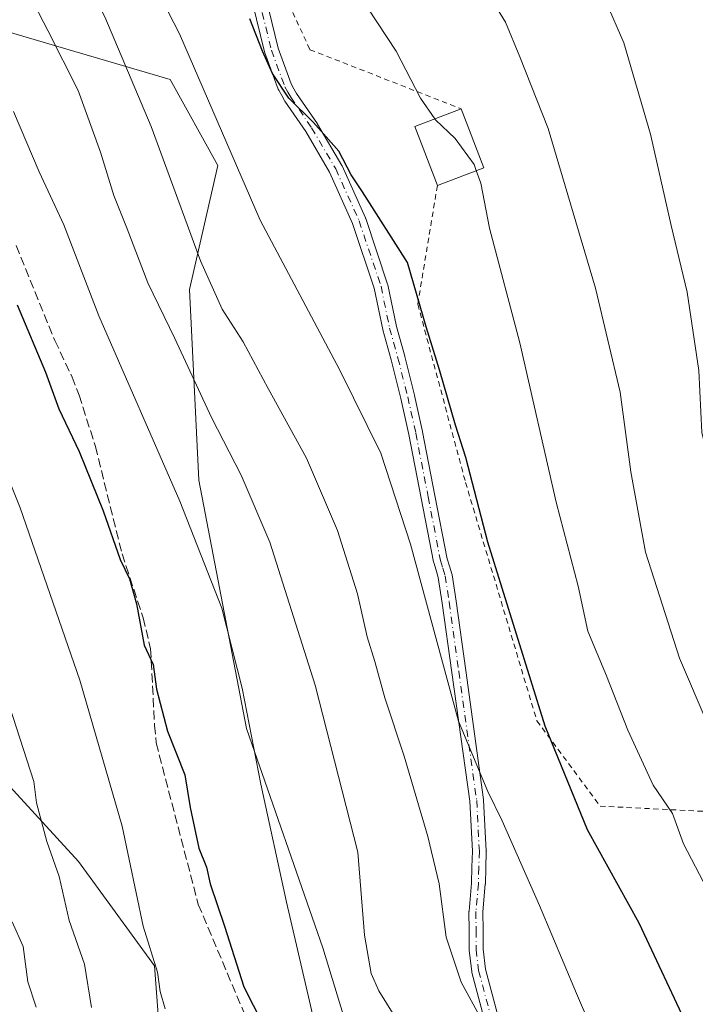
# Model space of a CAD drawing. Units: metres. Extents: x 616930 to 620361, y 4773389 to 4775762.
# Drawn here: x 617513 to 617639, y 4774390 to 4774573 of the extents above; entities that cross this region are included whole.
import ezdxf

# ---------------------------------------------------------------- set-up
doc = ezdxf.new("R2010")
doc.units = ezdxf.units.M
doc.header["$MEASUREMENT"] = 0
for name, pattern in [('DGN Style 2', [1.6480167562047852, 0.988810053722871, -0.6592067024819142]), ('DGN Style 3', [2.307223458686699, 1.648016756204785, -0.6592067024819142]), ('DGN Style 4', [2.6384748266838614, 1.318413404963828, -0.6592067024819142, 0.001648016756204785, -0.6592067024819142])]:
    doc.linetypes.add(name, pattern=pattern)
for name, color, linetype, lineweight in [('Alambrada', 7, 'DGN Style 2', 0), ('Camino Cxs', 7, 'Continuous', 0), ('Camino eje', 30, 'DGN Style 4', 13), ('Curva de nivel maestra', 30, 'Continuous', 30), ('Curva de nivel normal', 30, 'Continuous', 0), ('Edificación Cxs', 1, 'Continuous', 13), ('Pastizal CxS', 92, 'Continuous', 0), ('Prado CxS', 92, 'Continuous', 0), ('Senda', 7, 'DGN Style 3', 0)]:
    doc.layers.add(name, color=color, linetype=linetype, lineweight=lineweight)

# ---------------------------------------------------------------- blocks, each defined once
blk = doc.blocks.new('*U22')
at = {"layer": 'Prado CxS', "color": 92, "linetype": 'Continuous', "lineweight": 0}
blk.add_polyline3d([(617604.7685000002, 4774180.2827, 533.6232000000019), (617625.6294999998, 4774187.537500001, 528.1208999999944), (617630.8985000001, 4774202.4155, 525.1235000000015), (617622.4972999999, 4774251.617699999, 520.3206000000064), (617611.7405000003, 4774271.760700001, 520.0543999999937), (617595.8453000003, 4774317.880100001, 519.7595000000001), (617581.9506999999, 4774359.8729, 520.3107000000019), (617569.5285, 4774400.689300001, 518.6852999999974), (617555.3315000003, 4774441.505100001, 520.8310999999958), (617546.4593000002, 4774487.645300001, 518.6208000000044), (617544.6835000003, 4774523.137499999, 512.781799999997), (617550.0077000001, 4774546.2083, 506.3684000000067), (617541.1344999997, 4774562.1797, 507.4630999999936), (617521.2575000003, 4774568.0261, 514.8742000000057), (617510.9665000001, 4774571.0529, 518.1156999999948)], dxfattribs=at)
blk = doc.blocks.new('*U25')
at = {"layer": 'Camino Cxs', "color": 7, "linetype": 'Continuous', "lineweight": 0}
for points in [[(617599.7198999999, 4774386.808499999, 510.3150000000023), (617597.2292999999, 4774396.1295, 509.6043000000063), (617597.2049000004, 4774396.2393, 509.5994000000064), (617597.1952000001, 4774396.304500001, 509.5953000000009), (617596.7101999996, 4774400.1995, 509.3606), (617596.7001, 4774400.360300001, 509.3491999999969), (617596.7001, 4774403.9341, 509.1064000000042), (617596.6951000001, 4774407.429099999, 508.9707000000053), (617596.6996999999, 4774407.5395, 508.965200000006), (617597.1369000003, 4774412.719500001, 508.6625000000058), (617597.2257000003, 4774415.6699, 508.3102000000072), (617597.3191000001, 4774418.656300001, 507.9116999999969), (617596.8299000004, 4774427.9713, 506.8499000000011), (617593.5025000004, 4774451.901699999, 505.4918999999937), (617591.7237, 4774464.797499999, 505.1977999999945), (617590.9890999999, 4774469.577099999, 504.8551000000007), (617590.5812999997, 4774470.9275, 504.7111000000005), (617590.1469000002, 4774472.350500001, 504.5274000000064), (617590.1140000002, 4774472.483100001, 504.5062999999937), (617587.8189000003, 4774484.337900001, 504.0871000000043), (617585.5273000002, 4774496.145300001, 503.3923999999971), (617584.0401, 4774502.844900001, 502.9137999999948), (617582.2237, 4774510.031500001, 502.4002000000037), (617580.6728999997, 4774515.601500001, 502.3010999999969), (617580.6518000001, 4774515.6887, 502.3003000000026), (617579.0727000004, 4774523.381300001, 501.9401999999973), (617575.0329, 4774535.416300001, 501.3257000000012), (617570.7528999997, 4774544.9637, 500.8484999999928), (617566.3268999998, 4774552.5131, 500.5964999999997), (617562.4577000003, 4774558.160300001, 500.603099999993), (617562.3998999996, 4774558.252900001, 500.6110000000045), (617561.8743000003, 4774559.1929, 500.6659999999974), (617561.3080000002, 4774560.215100001, 500.7112999999954), (617561.2257000003, 4774560.394500001, 500.7130999999936), (617558.7244999995, 4774567.162500001, 500.4149999999936), (617558.6821, 4774567.302100001, 500.402900000001), (617555.7021000005, 4774579.523700001, 499.9896000000008)], [(617558.1980999997, 4774580.2631, 499.6475999999967), (617561.1904999996, 4774567.990700001, 499.9171999999963), (617563.6303000003, 4774561.388499999, 500.0721999999951), (617564.1460999995, 4774560.4573, 500.0834999999934), (617564.6361999996, 4774559.581300001, 500.0890000000073), (617568.4977000002, 4774553.944900001, 500.0500000000029), (617568.5467999997, 4774553.867699999, 500.0518000000012), (617573.0339000003, 4774546.2139, 500.4039000000049), (617573.0965999998, 4774546.0919, 500.4100000000035), (617577.4315, 4774536.421900001, 500.8463999999949), (617577.4666999998, 4774536.3347, 500.8671000000032), (617577.4775, 4774536.303900001, 500.8745999999956), (617581.5625999998, 4774524.1337, 502.0160000000033), (617581.6037, 4774523.981699999, 501.9979000000022), (617583.1896000003, 4774516.255700001, 501.966499999995), (617584.7324999999, 4774510.7137, 502.3698000000004), (617584.7405000003, 4774510.683700001, 502.3717999999935), (617586.5654999996, 4774503.4637, 502.593200000003), (617586.5743000006, 4774503.426899999, 502.5929999999935), (617588.0692999996, 4774496.6919, 502.5699000000022), (617588.0763999998, 4774496.6579, 502.5720000000001), (617590.3715000004, 4774484.8325, 503.5271000000066), (617592.6535, 4774473.044299999, 503.7796999999992), (617593.0691000001, 4774471.6829, 503.8935000000056), (617593.5047000004, 4774470.2411, 504.1717000000062), (617593.5405000001, 4774470.0909, 504.2051999999967), (617593.5450999998, 4774470.062700001, 504.2115999999951), (617594.2965000002, 4774465.172700001, 505.0610000000015), (617596.0779999997, 4774452.258500001, 505.5671000000002), (617599.4128000002, 4774428.274300001, 505.7850999999937), (617599.4232999999, 4774428.1633, 505.7920000000013), (617599.9183, 4774418.738299999, 506.9900999999954), (617599.9200999998, 4774418.670299999, 506.9983999999968), (617599.9194999998, 4774418.6295, 507.0040000000009), (617599.8245999999, 4774415.590299999, 507.4174999999959), (617599.7345000004, 4774412.606100001, 507.8084999999992), (617599.7304999996, 4774412.535900001, 507.8184000000037), (617599.2953000005, 4774407.376300001, 508.2502999999998), (617599.3000999996, 4774403.936100001, 508.4667000000045), (617599.3000999996, 4774400.4407, 508.741399999999), (617599.7641000003, 4774396.714500001, 508.9867999999988), (617602.2461000001, 4774387.4257, 509.574099999998)]]:
    blk.add_polyline3d(points, dxfattribs=at)

msp = doc.modelspace()

# ---------------------------------------------------------------- linework, layer by layer
at = {"layer": 'Alambrada', "color": 7, "linetype": 'DGN Style 2', "lineweight": 0}
msp.add_polyline3d([(617590.8201000001, 4774542.470100001, 499.678700000004), (617587.1700999998, 4774520.380100001, 501.4621999999945), (617596.0500999996, 4774487.2401, 501.5053000000044), (617609.3201000001, 4774442.920100001, 502.7345999999961), (617621.0800999999, 4774427.050100001, 508.1300000000047), (617650.8501000004, 4774425.550100001, 495.2777999999962), (617669.3701, 4774430.860099999, 487.0580000000046), (617686.1101000002, 4774440.470100001, 484.3809000000037), (617659.7100999998, 4774509.270099999, 481.6821999999956), (617666.8501000004, 4774536.5101, 481.0751000000019), (617664.0701000001, 4774559.770099999, 478.9131999999955), (617649.9401000004, 4774604.520099999, 484.4513000000007), (617640.6001000004, 4774641.970100001, 484.4557999999961), (617613.6001000004, 4774640.520099999, 484.5791000000027), (617584.1501000002, 4774654.540100001, 496.0148000000045), (617584.3901000004, 4774680.840100001, 496.0123000000021), (617565.4301000005, 4774680.270099999, 491.4245999999985), (617546.6201, 4774655.550100001, 491.1613000000071), (617526.8501000004, 4774648.4901, 500.3917999999976), (617540.9200999998, 4774612.8101, 504.7185000000027), (617558.3701, 4774586.630100001, 498.6618000000017), (617567.1201, 4774567.720100001, 499.6426000000066), (617595.2500999998, 4774556.720100001, 496.2186999999976)], dxfattribs=at)
at = {"layer": 'Camino Cxs', "color": 7, "linetype": 'Continuous', "lineweight": 0}
for points in [[(617599.7198999999, 4774386.808499999, 510.3150000000023), (617597.2292999999, 4774396.1295, 509.6043000000063), (617597.2049000004, 4774396.2393, 509.5994000000064), (617597.1952000001, 4774396.304500001, 509.5953000000009), (617596.7101999996, 4774400.1995, 509.3606), (617596.7001, 4774400.360300001, 509.3491999999969), (617596.7001, 4774403.9341, 509.1064000000042), (617596.6951000001, 4774407.429099999, 508.9707000000053), (617596.6996999999, 4774407.5395, 508.965200000006), (617597.1369000003, 4774412.719500001, 508.6625000000058), (617597.2257000003, 4774415.6699, 508.3102000000072), (617597.3191000001, 4774418.656300001, 507.9116999999969), (617596.8299000004, 4774427.9713, 506.8499000000011), (617593.5025000004, 4774451.901699999, 505.4918999999937), (617591.7237, 4774464.797499999, 505.1977999999945), (617590.9890999999, 4774469.577099999, 504.8551000000007), (617590.5812999997, 4774470.9275, 504.7111000000005), (617590.1469000002, 4774472.350500001, 504.5274000000064), (617590.1140000002, 4774472.483100001, 504.5062999999937), (617587.8189000003, 4774484.337900001, 504.0871000000043), (617585.5273000002, 4774496.145300001, 503.3923999999971), (617584.0401, 4774502.844900001, 502.9137999999948), (617582.2237, 4774510.031500001, 502.4002000000037), (617580.6728999997, 4774515.601500001, 502.3010999999969), (617580.6518000001, 4774515.6887, 502.3003000000026), (617579.0727000004, 4774523.381300001, 501.9401999999973), (617575.0329, 4774535.416300001, 501.3257000000012), (617570.7528999997, 4774544.9637, 500.8484999999928), (617566.3268999998, 4774552.5131, 500.5964999999997), (617562.4577000003, 4774558.160300001, 500.603099999993), (617562.3998999996, 4774558.252900001, 500.6110000000045), (617561.8743000003, 4774559.1929, 500.6659999999974), (617561.3080000002, 4774560.215100001, 500.7112999999954), (617561.2257000003, 4774560.394500001, 500.7130999999936), (617558.7244999995, 4774567.162500001, 500.4149999999936), (617558.6821, 4774567.302100001, 500.402900000001), (617555.7021000005, 4774579.523700001, 499.9896000000008)], [(617558.1980999997, 4774580.2631, 499.6475999999967), (617561.1904999996, 4774567.990700001, 499.9171999999963), (617563.6303000003, 4774561.388499999, 500.0721999999951), (617564.1460999995, 4774560.4573, 500.0834999999934), (617564.6361999996, 4774559.581300001, 500.0890000000073), (617568.4977000002, 4774553.944900001, 500.0500000000029), (617568.5467999997, 4774553.867699999, 500.0518000000012), (617573.0339000003, 4774546.2139, 500.4039000000049), (617573.0965999998, 4774546.0919, 500.4100000000035), (617577.4315, 4774536.421900001, 500.8463999999949), (617577.4666999998, 4774536.3347, 500.8671000000032), (617577.4775, 4774536.303900001, 500.8745999999956), (617581.5625999998, 4774524.1337, 502.0160000000033), (617581.6037, 4774523.981699999, 501.9979000000022), (617583.1896000003, 4774516.255700001, 501.966499999995), (617584.7324999999, 4774510.7137, 502.3698000000004), (617584.7405000003, 4774510.683700001, 502.3717999999935), (617586.5654999996, 4774503.4637, 502.593200000003), (617586.5743000006, 4774503.426899999, 502.5929999999935), (617588.0692999996, 4774496.6919, 502.5699000000022), (617588.0763999998, 4774496.6579, 502.5720000000001), (617590.3715000004, 4774484.8325, 503.5271000000066), (617592.6535, 4774473.044299999, 503.7796999999992), (617593.0691000001, 4774471.6829, 503.8935000000056), (617593.5047000004, 4774470.2411, 504.1717000000062), (617593.5405000001, 4774470.0909, 504.2051999999967), (617593.5450999998, 4774470.062700001, 504.2115999999951), (617594.2965000002, 4774465.172700001, 505.0610000000015), (617596.0779999997, 4774452.258500001, 505.5671000000002), (617599.4128000002, 4774428.274300001, 505.7850999999937), (617599.4232999999, 4774428.1633, 505.7920000000013), (617599.9183, 4774418.738299999, 506.9900999999954), (617599.9200999998, 4774418.670299999, 506.9983999999968), (617599.9194999998, 4774418.6295, 507.0040000000009), (617599.8245999999, 4774415.590299999, 507.4174999999959), (617599.7345000004, 4774412.606100001, 507.8084999999992), (617599.7304999996, 4774412.535900001, 507.8184000000037), (617599.2953000005, 4774407.376300001, 508.2502999999998), (617599.3000999996, 4774403.936100001, 508.4667000000045), (617599.3000999996, 4774400.4407, 508.741399999999), (617599.7641000003, 4774396.714500001, 508.9867999999988), (617602.2461000001, 4774387.4257, 509.574099999998)]]:
    msp.add_polyline3d(points, dxfattribs=at)
at = {"layer": 'Camino eje', "color": 30, "linetype": 'DGN Style 4', "lineweight": 13}
msp.add_polyline3d([(617556.9351000005, 4774579.9551, 499.811600000001), (617559.9451000001, 4774567.610099999, 500.124100000001), (617562.4451000001, 4774560.845100001, 500.3206000000064), (617563.0100999996, 4774559.825099999, 500.3304999999964), (617563.5301000001, 4774558.895099999, 500.3398000000016), (617567.4250999996, 4774553.210100001, 500.277900000001), (617571.9101, 4774545.5601, 500.5985999999976), (617576.2451, 4774535.890100001, 501.1135000000068), (617580.3300999999, 4774523.720100001, 501.9584999999934), (617581.9250999996, 4774515.950099999, 502.0725999999996), (617583.4801000003, 4774510.3651, 502.3444000000018), (617585.3051000005, 4774503.145099999, 502.7449000000051), (617586.8000999996, 4774496.4101, 502.8703999999998), (617589.0950999996, 4774484.585100001, 503.7982000000048), (617591.3901000004, 4774472.7301, 504.1252999999998), (617591.8251, 4774471.3051, 504.2315999999992), (617592.2600999996, 4774469.8651, 504.3383999999933), (617593.0100999996, 4774464.985099999, 504.8171000000002), (617594.7901, 4774452.0801, 505.5182000000059), (617598.1250999998, 4774428.095100001, 506.1967000000004), (617598.6201, 4774418.670100001, 507.4526000000042), (617598.5251000002, 4774415.630100001, 507.8678999999975), (617598.4351000005, 4774412.645099999, 508.2511999999988), (617597.9951, 4774407.4301, 508.5918999999994), (617598.0000999998, 4774403.9351, 508.7681000000011), (617598.0000999998, 4774400.360099999, 509.0331000000006), (617598.4851000002, 4774396.465100001, 509.290399999998), (617600.9901000002, 4774387.090100001, 509.942200000005)], dxfattribs=at)
at = {"layer": 'Curva de nivel maestra', "color": 30, "linetype": 'Continuous', "lineweight": 30, "flags": 128}
for points, elevation in [([(617637.6900000004, 4774385.290100001), (617628.3700000001, 4774405.280099999), (617618.7300000006, 4774422.640100001), (617610.8399999999, 4774441.940099999), (617600.2000000002, 4774476.1601), (617596.0899999999, 4774491.9001), (617594.2000000002, 4774497.890100001), (617591.2000000002, 4774508.200099999), (617588.7000000002, 4774516.1601), (617585.2400000002, 4774528.130100001), (617576.9100000003, 4774541.270099999), (617574.7699999996, 4774544.4301), (617572.5, 4774548.860099999), (617567.7999999998, 4774554.200099999), (617563.1600000003, 4774558.700099999), (617560.1299999999, 4774563.300100001), (617558.3099999996, 4774567.4301), (617555.9600000001, 4774573.460100001)], 500), ([(617512.6399999997, 4774520.270099999), (617517.9299999997, 4774507.780099999), (617520.4299999997, 4774500.9301), (617524.1799999997, 4774492.970100001), (617528.6500000004, 4774481.9901), (617531.7999999998, 4774472.9301), (617533.54, 4774469.3201), (617534.8700000001, 4774464.670100001), (617536.2999999998, 4774457.0001), (617537.9400000004, 4774453.370100001), (617538.5599999996, 4774448.770099999), (617540.6100000005, 4774441.0101), (617543.8399999999, 4774432.850099999), (617544.8200000003, 4774426.790100001), (617546.4400000004, 4774419.210100001), (617547.8700000001, 4774415.700099999), (617548.5800000001, 4774412.5701), (617551.2100000001, 4774404.7401), (617554.8200000003, 4774393.470100001), (617558.3099999996, 4774386.600099999)], 525)]:
    msp.add_lwpolyline(points, dxfattribs=dict(at, elevation=elevation))
at = {"layer": 'Curva de nivel normal', "color": 30, "linetype": 'Continuous', "lineweight": 0, "flags": 128}
for points, elevation in [([(617626.2199999997, 4774370.02), (617616.7199999997, 4774392.189999999), (617609.79, 4774408.59), (617602.8399999999, 4774424.34), (617600.1900000004, 4774429.779999999), (617594.7400000002, 4774442.82), (617585.8399999999, 4774475.76), (617580.2800000003, 4774492.710000001), (617572.6600000003, 4774508.140000001), (617557.8799999999, 4774536.029999999), (617542.8300000001, 4774570.640000001), (617535.2999999998, 4774585.449999999), (617527.0999999996, 4774597.25), (617515.4299999997, 4774615.58), (617505.5800000001, 4774629.720000001)], 505), ([(617511.7000000002, 4774608.850000001), (617514.5, 4774603.619999999), (617518.3700000001, 4774594.52), (617528.9900000002, 4774573.850000001), (617537.5800000001, 4774553.460000001), (617546.7800000003, 4774528.460000001), (617550.7699999996, 4774519.449999999), (617554.7100000001, 4774513.380000001), (617559.3600000005, 4774504.689999999), (617566.4500000002, 4774491.75), (617572.2599999999, 4774478.289999999), (617575.9600000001, 4774466.5), (617577.75, 4774458.529999999), (617579.1699999999, 4774453.970000001), (617581.04, 4774447.189999999), (617584.6100000005, 4774436.33), (617589.0700000003, 4774421.380000001), (617591.1200000001, 4774412.600000001), (617592.4299999997, 4774402.680000001), (617595.2199999997, 4774394.279999999), (617601.2100000001, 4774383.4)], 510), ([(617587.3700000001, 4774380.720000001), (617579.9000000004, 4774392.680000001), (617578.4900000002, 4774395.92), (617577.2699999996, 4774403.07), (617576.0300000003, 4774418.5), (617568.0899999999, 4774449.560000001), (617559.6600000003, 4774476.130000001), (617554.2999999998, 4774488.58), (617548.8300000001, 4774499.34), (617541.9600000001, 4774514.02), (617536.9699999997, 4774524.359999999), (617533.1399999997, 4774534.42), (617530.6200000001, 4774540.59), (617528.1600000003, 4774548.689999999), (617524.0300000003, 4774560.130000001), (617518.3700000001, 4774571.279999999), (617505.9600000001, 4774595.130000001)], 515), ([(617572.4900000002, 4774583.689999999), (617583.1799999997, 4774567.439999999), (617587.6600000003, 4774558.680000001), (617590.3592999997, 4774554.851199999)], 495), ([(617665.4800000006, 4774384.600000001), (617662.2800000003, 4774394.41), (617658.8600000005, 4774402.32), (617654.0800000001, 4774413.859999999), (617650.6699999999, 4774421.430000001), (617649.1799999997, 4774426.640000001), (617644.6500000004, 4774436.32), (617641.1799999997, 4774442.08), (617635.8200000003, 4774454.560000001), (617629.5199999996, 4774474.27), (617626.79, 4774489.220000001), (617624.8399999999, 4774504.02), (617620.2100000001, 4774523.390000001), (617611.4400000004, 4774553.060000001), (617606.1699999999, 4774566.380000001), (617603.4800000006, 4774572.850000001), (617598.0199999996, 4774581.76)], 490), ([(617678.9500000002, 4774372.350000001), (617673.0499999998, 4774396.350000001), (617663.6500000004, 4774423.109999999), (617662.7599999999, 4774426.689999999), (617659.4100000003, 4774432.960000001), (617656.25, 4774440.359999999), (617652.3200000003, 4774454.84), (617642.9299999997, 4774484.42), (617640.0300000003, 4774496.51), (617639.4600000001, 4774508.08), (617637.2999999998, 4774522.640000001), (617634.3099999996, 4774535.02), (617630.4400000004, 4774552.02), (617625.5, 4774569.02), (617622.2000000002, 4774576.550000001)], 485), ([(617511.9500000002, 4774556.199999999), (617516.75, 4774545.01), (617521.3099999996, 4774535.119999999), (617527.8600000005, 4774518.210000001), (617542.9299999997, 4774483.779999999), (617550.7199999997, 4774463.869999999), (617554.5, 4774449.01), (617557.9800000006, 4774431.119999999), (617562.7699999996, 4774409.180000001), (617567.8300000001, 4774387.300000001)], 520), ([(617598.0588999996, 4774545.227700001), (617597.6399999997, 4774546.359999999), (617594.1200000001, 4774551.199999999), (617590.4800000006, 4774554.680000001), (617590.3592999997, 4774554.851199999)], 495), ([(617654.2999999998, 4774380.369999999), (617650.2199999997, 4774392.350000001), (617643.2199999997, 4774407.350000001), (617636.6100000005, 4774420.01), (617634.5300000003, 4774425.680000001), (617630.9199999999, 4774430.970000001), (617626.2199999997, 4774441.189999999), (617622.25, 4774451.300000001), (617618.7800000003, 4774459.560000001), (617617.0199999996, 4774467.939999999), (617612.9299999997, 4774483.58), (617606.1799999997, 4774513.230000001), (617600.4800000006, 4774534.539999999), (617598.9199999999, 4774542.9), (617598.0588999996, 4774545.227700001)], 495), ([(617502.7599999999, 4774508.600000001), (617513.2100000001, 4774482.529999999), (617524.3399999999, 4774450.480000001), (617532.1799999997, 4774423.32), (617536.1100000005, 4774404.74), (617538.75, 4774396.180000001), (617539.2800000003, 4774392.57), (617540.1600000003, 4774389.34)], 530), ([(617526.4900000002, 4774389.58), (617525.1799999997, 4774397.66), (617522.3499999996, 4774405.77), (617520.4400000004, 4774413.960000001), (617518.1900000004, 4774420.439999999), (617516.2599999999, 4774427.66), (617515.7400000002, 4774431.600000001), (617510.6299999999, 4774447.57)], 535), ([(617516.2000000002, 4774389.66), (617514.6100000005, 4774394.380000001), (617513.79, 4774400.92), (617511.7000000002, 4774405.539999999)], 540)]:
    msp.add_lwpolyline(points, dxfattribs=dict(at, elevation=elevation))
at = {"layer": 'Edificación Cxs', "color": 1, "linetype": 'Continuous', "lineweight": 13, "extrusion": (0.1900392841777592, 0.1754652852205233, 0.9659694633639747), "elevation": 955615.6480458512, "flags": 128}
msp.add_lwpolyline([(3088984.863379649, -3566881.791784041), (3088995.751485796, -3566886.309364893), (3088992.327917812, -3566895.168617374)], dxfattribs=at)
at = {"layer": 'Edificación Cxs', "color": 1, "linetype": 'Continuous', "lineweight": 13, "extrusion": (0.00716876895839281, -0.01881373097284185, 0.9997973055967407), "elevation": -84903.70986952116, "flags": 128}
msp.add_lwpolyline([(2277176.651415083, 4240881.261121506), (2277176.651415083, 4240869.519350559)], dxfattribs=at)
at = {"layer": 'Edificación Cxs', "color": 1, "linetype": 'Continuous', "lineweight": 13, "extrusion": (0.3479491014905233, 0.1325520386263516, 0.9280955661072494), "elevation": 848229.2584483903, "flags": 128}
msp.add_lwpolyline([(4241891.93209635, -2112954.420564782), (4241891.93209635, -2112944.493134452)], dxfattribs=at)
at = {"layer": 'Edificación Cxs', "color": 1, "linetype": 'Continuous', "lineweight": 13}
msp.add_3dface([(617599.4301000005, 4774545.7501, 499.678700000004), (617590.8201000001, 4774542.470100001, 499.678700000004), (617586.6401000004, 4774553.4301, 499.678700000004), (617595.2500999998, 4774556.720100001, 499.678700000004)], dxfattribs=at)
at = {"layer": 'Pastizal CxS', "color": 92, "linetype": 'Continuous', "lineweight": 0}
for points in [[(617447.0793000003, 4774535.5613, 540.7225000000036), (617469.7012999998, 4774524.386299999, 538.078999999998), (617489.1684999998, 4774540.507099999, 530.551099999997), (617508.0806999998, 4774567.009099999, 519.5751000000018), (617509.7402999997, 4774569.3347, 518.7341000000015), (617510.9665000001, 4774571.0529, 518.1156999999948), (617521.2575000003, 4774568.0261, 514.8742000000057), (617541.1344999997, 4774562.1797, 507.4630999999936), (617550.0077000001, 4774546.2083, 506.3684000000067), (617544.6835000003, 4774523.137499999, 512.781799999997), (617546.4593000002, 4774487.645300001, 518.6208000000044), (617555.3315000003, 4774441.505100001, 520.8310999999958), (617569.5285, 4774400.689300001, 518.6852999999974), (617581.9506999999, 4774359.8729, 520.3107000000019), (617595.8453000003, 4774317.880100001, 519.7595000000001), (617611.7405000003, 4774271.760700001, 520.0543999999937), (617622.4972999999, 4774251.617699999, 520.3206000000064), (617630.8985000001, 4774202.4155, 525.1235000000015), (617625.6294999998, 4774187.537500001, 528.1208999999944), (617604.7685000002, 4774180.2827, 533.6232000000019), (617592.3410999998, 4774160.446699999, 539.5019999999931), (617576.9716999996, 4774124.071699999, 548.7243000000017), (617560.0954999998, 4774102.812700001, 556.3337000000029)], [(617510.9665000001, 4774571.0529, 518.1156999999948), (617521.2575000003, 4774568.0261, 514.8742000000057), (617541.1344999997, 4774562.1797, 507.4630999999936), (617550.0077000001, 4774546.2083, 506.3684000000067), (617544.6835000003, 4774523.137499999, 512.781799999997), (617546.4593000002, 4774487.645300001, 518.6208000000044), (617555.3315000003, 4774441.505100001, 520.8310999999958), (617569.5285, 4774400.689300001, 518.6852999999974), (617581.9506999999, 4774359.8729, 520.3107000000019), (617595.8453000003, 4774317.880100001, 519.7595000000001), (617611.7405000003, 4774271.760700001, 520.0543999999937), (617622.4972999999, 4774251.617699999, 520.3206000000064), (617630.8985000001, 4774202.4155, 525.1235000000015), (617625.6294999998, 4774187.537500001, 528.1208999999944), (617604.7685000002, 4774180.2827, 533.6232000000019)], [(617291.8809000002, 4774342.257099999, 574.1304999999993), (617289.5137, 4774313.4299, 577.1630000000005), (617301.4996999997, 4774295.4505, 578.7936000000045), (617320.9770999998, 4774277.4713, 577.7602999999945), (617352.4407000003, 4774263.9869, 579.1079999999929), (617370.4197000006, 4774249.004100001, 578.8175999999949), (617398.8870999999, 4774241.5123, 574.2660000000033), (617431.8485000003, 4774251.9999, 564.619399999996), (617458.8173000002, 4774268.4803, 559.8598999999958), (617476.7969000004, 4774289.455900001, 558.6401999999945), (617491.7792999997, 4774317.9233, 554.6891999999935), (617496.2741, 4774344.8917, 552.3790000000008), (617509.7583, 4774349.386299999, 548.539499999999), (617529.2357000001, 4774350.884299999, 540.3757000000041), (617541.2216999996, 4774356.877699999, 534.3665000000037), (617538.2253000002, 4774397.330499999, 530.7023999999947), (617524.0428999999, 4774416.771500001, 533.8102000000072), (617507.8865, 4774434.332900001, 537.7482000000019), (617493.2774999999, 4774446.773499999, 540.8029999999999), (617469.3053000001, 4774466.2511, 545.439400000003), (617458.8174999999, 4774499.2127, 544.2348000000056), (617447.0793000003, 4774535.5613, 540.7225000000036)], [(617507.8865, 4774434.332900001, 537.7482000000019), (617524.0428999999, 4774416.771500001, 533.8102000000072), (617538.2253000002, 4774397.330499999, 530.7023999999947), (617541.2216999996, 4774356.877699999, 534.3665000000037), (617529.2357000001, 4774350.884299999, 540.3757000000041), (617509.7583, 4774349.386299999, 548.539499999999)], [(617509.7583, 4774349.386299999, 548.539499999999), (617529.2357000001, 4774350.884299999, 540.3757000000041), (617541.2216999996, 4774356.877699999, 534.3665000000037), (617538.2253000002, 4774397.330499999, 530.7023999999947), (617524.0428999999, 4774416.771500001, 533.8102000000072), (617507.8865, 4774434.332900001, 537.7482000000019)]]:
    msp.add_polyline3d(points, dxfattribs=at)
at = {"layer": 'Prado CxS', "color": 92, "linetype": 'Continuous', "lineweight": 0}
msp.add_polyline3d([(617447.0793000003, 4774535.5613, 540.7225000000036), (617469.7012999998, 4774524.386299999, 538.078999999998), (617489.1684999998, 4774540.507099999, 530.551099999997), (617508.0806999998, 4774567.009099999, 519.5751000000018), (617509.7402999997, 4774569.3347, 518.7341000000015), (617510.9665000001, 4774571.0529, 518.1156999999948), (617521.2575000003, 4774568.0261, 514.8742000000057), (617541.1344999997, 4774562.1797, 507.4630999999936), (617550.0077000001, 4774546.2083, 506.3684000000067), (617544.6835000003, 4774523.137499999, 512.781799999997), (617546.4593000002, 4774487.645300001, 518.6208000000044), (617555.3315000003, 4774441.505100001, 520.8310999999958), (617569.5285, 4774400.689300001, 518.6852999999974), (617581.9506999999, 4774359.8729, 520.3107000000019), (617595.8453000003, 4774317.880100001, 519.7595000000001), (617611.7405000003, 4774271.760700001, 520.0543999999937), (617622.4972999999, 4774251.617699999, 520.3206000000064), (617630.8985000001, 4774202.4155, 525.1235000000015), (617625.6294999998, 4774187.537500001, 528.1208999999944), (617604.7685000002, 4774180.2827, 533.6232000000019), (617592.3410999998, 4774160.446699999, 539.5019999999931), (617576.9716999996, 4774124.071699999, 548.7243000000017), (617560.0954999998, 4774102.812700001, 556.3337000000029)], dxfattribs=at)
at = {"layer": 'Senda', "color": 7, "linetype": 'DGN Style 3', "lineweight": 0}
msp.add_polyline3d([(617512.4600999998, 4774531.290100001, 539.2029999999941), (617519.6801000005, 4774513.620100001, 539.420299999998), (617522.8701, 4774506.840100001, 539.8554000000004), (617524.1801000005, 4774503.4801, 539.2228999999934), (617527.2001, 4774493.950099999, 541.6904000000068), (617532.1601, 4774473.970100001, 534.7912000000069), (617536.1001000004, 4774462.0601, 536.2045999999973), (617537.4700999996, 4774456.3201, 535.2440999999963), (617538.2200999996, 4774442.090100001, 540.5089000000007), (617538.5053000003, 4774438.8159, 539.3730999999971), (617546.3372999998, 4774408.7741, 539.386400000003), (617558.4133000001, 4774380.1823, 531.2032999999938), (617564.9841, 4774357.628500001, 530.8996999999945), (617576.1722999997, 4774327.971100001, 537.9233999999997), (617578.6584999999, 4774314.474300001, 535.0595999999932), (617581.8551000003, 4774300.267100001, 538.7685999999958), (617593.0433, 4774268.478700001, 535.8325999999943), (617609.3815000001, 4774231.717700001, 530.0250999999989), (617618.6161000002, 4774211.4727, 538.0709999999963), (617618.1917000003, 4774208.454100001, 534.3383000000031), (617618.3701, 4774207.0551, 532.7565000000031)], dxfattribs=at)

# ---------------------------------------------------------------- block references
at = {"layer": 'Camino Cxs', "color": 7, "linetype": 'Continuous', "lineweight": 0}
msp.add_blockref('*U25', (0, 0), dxfattribs=at)
at = {"layer": 'Prado CxS', "color": 92, "linetype": 'Continuous', "lineweight": 0}
msp.add_blockref('*U22', (0, 0), dxfattribs=at)

doc.saveas('drawing.dxf')
